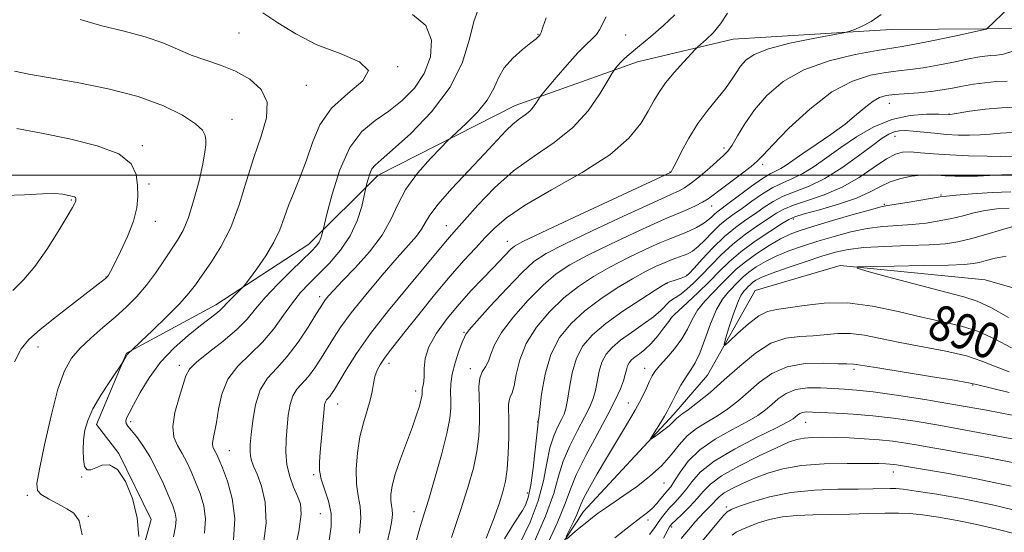
# Model space of a CAD drawing. Extents: x 2122300 to 2125200, y 349800 to 352700.
# Drawn here: x 2122753 to 2122976, y 351419 to 351535 of the extents above; entities that cross this region are included whole.
import ezdxf

# ---------------------------------------------------------------- set-up
doc = ezdxf.new("R2010")
doc.units = 0
doc.header["$MEASUREMENT"] = 0
for name, color, linetype, lineweight in [('32000', 7, 'Continuous', 0), ('DTM HARD BREAKLINE', 7, 'Continuous', 0), ('DTM SPOT ELEVATION', 2, 'Continuous', 13), ('INDEX CONTOUR', 41, 'Continuous', 13), ('INDEX CONTOUR LABEL', 244, 'Continuous', 0), ('INTERMEDIATE CONTOUR', 44, 'Continuous', 0)]:
    doc.layers.add(name, color=color, linetype=linetype, lineweight=lineweight)
doc.styles.add('Style-ITALICS', font='ITALICS.shx')

msp = doc.modelspace()

# ---------------------------------------------------------------- linework, layer by layer
at = {"layer": '32000', "flags": 128}
msp.add_lwpolyline([(2122500, 351500), (2125000, 351500)], dxfattribs=at)
at = {"layer": 'DTM HARD BREAKLINE'}
for points in [[(2122738.663, 351364.336, 930.835), (2122758.223, 351379.413, 928.745), (2122776.648, 351398.635, 926.275), (2122783.141, 351422.21, 925.705), (2122775.847, 351437.114, 925.895), (2122770.82, 351443.726, 925.42), (2122777.638, 351459.828, 926.085), (2122797.778, 351470.755, 924.565), (2122818.731, 351484.456, 922.665), (2122834.412, 351500.062, 919.435), (2122865.319, 351515.765, 916.68), (2122892.941, 351525.634, 913.355), (2122914.504, 351530.756, 911.17), (2122950.205, 351532.924, 909.555), (2122971.522, 351533.062, 908.035), (2122992.839, 351533.199, 905.375)], [(2122735.814, 351301.522, 909.081), (2122766.08, 351321.43, 906.1), (2122788.45, 351331.81, 904.3), (2122811.22, 351334.61, 902.5), (2122820.81, 351339.8, 902.5), (2122841.19, 351377.34, 896.91), (2122858.37, 351390.12, 896.71), (2122880.75, 351424.08, 893.31), (2122901.12, 351446.04, 891.52), (2122908.71, 351454.83, 890.72), (2122919.5, 351474, 888.52), (2122938.68, 351479.59, 888.12), (2122971.43, 351476.39, 886.52), (2123000.59, 351468, 883.33), (2123041.74, 351470.79, 879.53), (2123081.69, 351483.56, 877.74)]]:
    msp.add_polyline3d(points, dxfattribs=at)
at = {"layer": 'DTM SPOT ELEVATION'}
for p in [(2122803.02, 351532.18, 925.15), (2122870.5, 351531.85, 918.09), (2122890.29, 351531.66, 915.05), (2122838.82, 351524.53, 923.95), (2122818.22, 351520.3, 925.25), (2122949.8, 351516.25, 903.25), (2122963.26, 351513.85, 902.05), (2122801.4, 351512.64, 927.25), (2122951.04, 351508.78, 899.25), (2122781.18, 351506.7, 929.75), (2122912.43, 351506.14, 908.45), (2122921.18, 351502.45, 905.65), (2122900.29, 351500.71, 910.05), (2122782.65, 351498.05, 929.65), (2122961.4, 351495.54, 894.15), (2122765.13, 351494.38, 932.15), (2122909.71, 351493.07, 905.35), (2122948.63, 351493.45, 894.15), (2122784.08, 351489.58, 929.45), (2122849.78, 351488.63, 914.75), (2122928.11, 351490.16, 895.65), (2122863.55, 351485.06, 910.65), (2122904.14, 351477.5, 900.15), (2122773.01, 351477.04, 930.05), (2122899.58, 351475.58, 899.95), (2122821.22, 351472.6, 918.45), (2122900.81, 351468.03, 895.95), (2122853.81, 351464.55, 908.15), (2122757.61, 351461.21, 929.45), (2122836.87, 351457.5, 911.45), (2122789.54, 351457.08, 922.45), (2122855.2, 351456.28, 906.45), (2122894.57, 351456.36, 894.65), (2122941.83, 351456.16, 894.35), (2122842.86, 351451.28, 910.45), (2122968.56, 351452.59, 894.15), (2122825.26, 351448.34, 913.25), (2122890.89, 351448.52, 894.75), (2122778.52, 351444.32, 923.65), (2122870.39, 351444.23, 902.05), (2122930.86, 351444.22, 898.85), (2122800.83, 351437.78, 919.15), (2122950.71, 351432.99, 902.65), (2122767.49, 351431.84, 926.05), (2122819.84, 351432.38, 914.25), (2122898.94, 351430.46, 894.85), (2122755.21, 351427.7, 928.35), (2122868.05, 351428.19, 902.65), (2122842.46, 351423.99, 908.65), (2122912.99, 351425.07, 903.65), (2122769.01, 351422.94, 927.85), (2122821.33, 351423.56, 915.05), (2122895.31, 351422.15, 896.45), (2122900.64, 351420.52, 900.35)]:
    msp.add_point(p, dxfattribs=at)
at = {"layer": 'INDEX CONTOUR'}
for points in [[(2122801.722, 351417.559, 920), (2122802.037, 351422.448, 920), (2122801.471, 351426.998, 920), (2122800.37, 351430.929, 920), (2122799.236, 351433.945, 920), (2122798.457, 351435.864, 920), (2122797.982, 351436.953, 920), (2122797.646, 351437.593, 920), (2122797.331, 351438.12, 920), (2122797.087, 351438.691, 920), (2122797.011, 351439.418, 920), (2122797.167, 351440.431, 920), (2122797.493, 351441.929, 920), (2122797.893, 351444.129, 920), (2122798.344, 351447.129, 920), (2122799.103, 351450.554, 920), (2122800.5, 351453.912, 920), (2122802.731, 351456.845, 920), (2122808.299, 351462.289, 920), (2122810.827, 351465.322, 920), (2122813.051, 351468.404, 920), (2122815.047, 351471.2, 920), (2122816.909, 351473.49, 920), (2122818.811, 351475.517, 920), (2122820.947, 351477.639, 920), (2122823.416, 351480.144, 920), (2122825.933, 351483.046, 920), (2122828.119, 351486.29, 920), (2122829.682, 351489.741, 920), (2122830.679, 351492.958, 920), (2122831.255, 351495.42, 920), (2122831.711, 351497.493, 920), (2122831.864, 351498.115, 920), (2122832.123, 351499.107, 920), (2122832.503, 351500.314, 920), (2122832.998, 351501.428, 920), (2122833.694, 351502.312, 920), (2122835.058, 351503.504, 920), (2122837.652, 351505.715, 920), (2122841.75, 351509.445, 920), (2122846.471, 351514.362, 920), (2122850.648, 351519.923, 920), (2122853.4, 351525.576, 920), (2122855, 351530.72, 920), (2122856.009, 351534.741, 920), (2122856.889, 351537.233, 920)], [(2122836.398, 351417.122, 910), (2122837.082, 351419.968, 910), (2122837.491, 351421.976, 910), (2122837.642, 351423.395, 910), (2122837.573, 351424.473, 910), (2122837.395, 351425.438, 910), (2122837.24, 351426.514, 910), (2122837.242, 351427.92, 910), (2122837.53, 351429.852, 910), (2122838.236, 351432.502, 910), (2122839.415, 351435.933, 910), (2122842.128, 351443.152, 910), (2122843.081, 351445.873, 910), (2122843.696, 351447.845, 910), (2122844.058, 351449.192, 910), (2122844.244, 351450.042, 910), (2122844.313, 351450.555, 910), (2122844.317, 351450.9, 910), (2122844.306, 351451.222, 910), (2122844.318, 351451.583, 910), (2122844.388, 351452.025, 910), (2122844.532, 351452.603, 910), (2122844.685, 351453.437, 910), (2122844.762, 351454.658, 910), (2122844.757, 351456.373, 910), (2122844.981, 351458.583, 910), (2122845.823, 351461.261, 910), (2122847.549, 351464.348, 910), (2122849.946, 351467.645, 910), (2122852.675, 351470.921, 910), (2122855.43, 351473.97, 910), (2122858.014, 351476.694, 910), (2122860.26, 351479.017, 910), (2122864.333, 351483.298, 910), (2122865.186, 351484.01, 910), (2122867.072, 351485.031, 910), (2122871.342, 351487.069, 910), (2122878.702, 351490.518, 910), (2122900.373, 351500.628, 910), (2122900.423, 351500.665, 910), (2122900.526, 351500.792, 910), (2122900.84, 351501.349, 910), (2122901.557, 351502.741, 910), (2122902.81, 351505.216, 910), (2122904.523, 351508.387, 910), (2122906.561, 351511.708, 910), (2122908.773, 351514.727, 910), (2122912.773, 351519.621, 910), (2122914.142, 351521.531, 910), (2122915.193, 351523.17, 910), (2122916.168, 351524.634, 910), (2122917.363, 351526.005, 910), (2122919.293, 351527.316, 910), (2122922.527, 351528.589, 910), (2122927.306, 351529.821, 910), (2122932.569, 351530.905, 910), (2122939.399, 351532.163, 910), (2122940.646, 351532.463, 910), (2122941.736, 351532.865, 910), (2122943.486, 351533.593, 910), (2122945.695, 351534.734, 910), (2122947.912, 351536.344, 910)], [(2122752.349, 351457.859, 930), (2122753.835, 351460.8, 930), (2122755.555, 351462.933, 930), (2122758.094, 351465.147, 930), (2122761.77, 351468.064, 930), (2122765.848, 351471.225, 930), (2122772.873, 351476.666, 930), (2122773.069, 351476.835, 930), (2122773.199, 351476.97, 930), (2122773.324, 351477.14, 930), (2122773.529, 351477.467, 930), (2122773.98, 351478.285, 930), (2122774.864, 351479.98, 930), (2122776.265, 351482.77, 930), (2122777.847, 351486.199, 930), (2122779.168, 351489.642, 930), (2122779.897, 351492.618, 930), (2122780.133, 351495.221, 930), (2122780.086, 351497.687, 930), (2122779.799, 351500.186, 930), (2122778.651, 351502.621, 930), (2122775.855, 351504.827, 930), (2122770.946, 351506.68, 930), (2122764.753, 351508.212, 930), (2122758.425, 351509.494, 930), (2122752.872, 351510.556, 930)], [(2122866.353, 351416.792, 900), (2122868.682, 351421.628, 900), (2122870.527, 351426.468, 900), (2122871.722, 351430.979, 900), (2122872.496, 351435, 900), (2122873.18, 351438.412, 900), (2122874.021, 351441.134, 900), (2122874.933, 351443.231, 900), (2122875.749, 351444.805, 900), (2122876.345, 351446.028, 900), (2122876.779, 351447.335, 900), (2122877.153, 351449.234, 900), (2122877.578, 351452.047, 900), (2122878.196, 351455.382, 900), (2122879.159, 351458.662, 900), (2122880.622, 351461.463, 900), (2122882.764, 351463.968, 900), (2122885.77, 351466.509, 900), (2122889.642, 351469.284, 900), (2122893.656, 351471.949, 900), (2122896.905, 351474.026, 900), (2122898.732, 351475.179, 900), (2122899.481, 351475.632, 900), (2122899.744, 351475.75, 900), (2122901.909, 351476.459, 900), (2122902.787, 351476.759, 900), (2122903.524, 351477.027, 900), (2122904.03, 351477.277, 900), (2122904.617, 351477.809, 900), (2122905.699, 351478.998, 900), (2122907.56, 351481.065, 900), (2122909.973, 351483.629, 900), (2122912.581, 351486.159, 900), (2122915.085, 351488.239, 900), (2122917.415, 351489.927, 900), (2122919.559, 351491.396, 900), (2122921.542, 351492.782, 900), (2122923.553, 351494.082, 900), (2122925.818, 351495.253, 900), (2122931.666, 351497.548, 900), (2122935.217, 351499.276, 900), (2122939.062, 351501.686, 900), (2122942.795, 351504.359, 900), (2122945.939, 351506.727, 900), (2122948.157, 351508.35, 900), (2122949.671, 351509.31, 900), (2122950.847, 351509.816, 900), (2122952.018, 351510.052, 900), (2122953.391, 351510.09, 900), (2122955.14, 351509.972, 900), (2122959.953, 351509.483, 900), (2122962.665, 351509.246, 900), (2122965.331, 351509.098, 900), (2122967.881, 351509.058, 900), (2122970.274, 351509.136, 900), (2122972.525, 351509.323, 900), (2122974.869, 351509.532, 900), (2122977.593, 351509.659, 900)], [(2122977.368, 351461.008, 890), (2122973.653, 351462.959, 890), (2122969.934, 351464.673, 890), (2122966.075, 351465.921, 890), (2122961.881, 351466.906, 890), (2122957.142, 351467.942, 890), (2122951.75, 351469.216, 890), (2122946.01, 351470.429, 890), (2122940.328, 351471.158, 890), (2122935.081, 351471.12, 890), (2122930.53, 351470.6, 890), (2122926.905, 351470.023, 890), (2122924.306, 351469.667, 890), (2122922.3, 351469.227, 890), (2122920.32, 351468.251, 890), (2122917.981, 351466.471, 890), (2122915.612, 351464.352, 890), (2122913.722, 351462.542, 890), (2122912.702, 351461.602, 890), (2122912.471, 351461.735, 890), (2122912.831, 351463.055, 890), (2122913.584, 351465.522, 890), (2122914.533, 351468.483, 890), (2122915.482, 351471.132, 890), (2122916.275, 351472.856, 890), (2122916.912, 351473.818, 890), (2122917.433, 351474.378, 890), (2122917.886, 351474.839, 890), (2122918.347, 351475.286, 890), (2122918.898, 351475.751, 890), (2122919.673, 351476.278, 890), (2122921.012, 351476.956, 890), (2122923.305, 351477.887, 890), (2122926.747, 351479.117, 890), (2122930.753, 351480.466, 890), (2122934.539, 351481.697, 890), (2122937.593, 351482.623, 890), (2122940.48, 351483.261, 890), (2122944.033, 351483.674, 890), (2122948.783, 351483.932, 890), (2122954.035, 351484.11, 890), (2122958.794, 351484.287, 890), (2122962.356, 351484.542, 890), (2122965.199, 351484.964, 890), (2122968.096, 351485.642, 890), (2122971.565, 351486.607, 890), (2122975.102, 351487.652, 890), (2122979.549, 351488.992, 890)], [(2122980.903, 351434.41, 900), (2122975.302, 351435.602, 900), (2122970.277, 351436.536, 900), (2122965.923, 351437.293, 900), (2122962.281, 351437.946, 900), (2122959.154, 351438.521, 900), (2122956.291, 351439.037, 900), (2122953.464, 351439.506, 900), (2122950.547, 351439.914, 900), (2122947.44, 351440.245, 900), (2122944.102, 351440.488, 900), (2122940.722, 351440.652, 900), (2122937.548, 351440.756, 900), (2122934.783, 351440.807, 900), (2122932.453, 351440.782, 900), (2122930.537, 351440.649, 900), (2122928.913, 351440.345, 900), (2122927.041, 351439.687, 900), (2122924.28, 351438.461, 900), (2122920.269, 351436.56, 900), (2122915.789, 351434.294, 900), (2122911.902, 351432.076, 900), (2122909.375, 351430.215, 900), (2122907.79, 351428.587, 900), (2122906.433, 351426.959, 900), (2122904.775, 351425.187, 900), (2122903.024, 351423.471, 900), (2122901.575, 351422.097, 900), (2122900.699, 351421.231, 900), (2122900.172, 351420.553, 900), (2122899.648, 351419.619, 900), (2122898.79, 351418.058, 900)]]:
    msp.add_polyline3d(points, dxfattribs=at)
at = {"layer": 'INTERMEDIATE CONTOUR'}
for points in [[(2122842.874, 351417.075, 908), (2122843.833, 351420.357, 908), (2122844.744, 351423.28, 908), (2122845.83, 351426.813, 908), (2122847.223, 351431.585, 908), (2122848.68, 351436.877, 908), (2122849.868, 351441.63, 908), (2122850.54, 351445.049, 908), (2122850.788, 351447.399, 908), (2122850.791, 351449.211, 908), (2122850.728, 351450.953, 908), (2122850.769, 351452.851, 908), (2122851.083, 351455.069, 908), (2122851.767, 351457.66, 908), (2122852.626, 351460.231, 908), (2122853.394, 351462.279, 908), (2122853.867, 351463.441, 908), (2122854.091, 351463.925, 908), (2122854.178, 351464.08, 908), (2122854.31, 351464.291, 908), (2122854.956, 351465.086, 908), (2122856.659, 351467.032, 908), (2122859.716, 351470.421, 908), (2122863.443, 351474.456, 908), (2122866.914, 351478.066, 908), (2122869.572, 351480.509, 908), (2122872.325, 351482.345, 908), (2122876.454, 351484.461, 908), (2122882.712, 351487.452, 908), (2122889.749, 351490.753, 908), (2122895.691, 351493.509, 908), (2122899.154, 351495.092, 908), (2122900.725, 351495.786, 908), (2122901.482, 351496.1, 908), (2122902.335, 351496.487, 908), (2122903.523, 351497.16, 908), (2122905.12, 351498.276, 908), (2122907.122, 351499.898, 908), (2122909.228, 351501.713, 908), (2122912.364, 351504.45, 908), (2122913.333, 351505.456, 908), (2122914.286, 351506.822, 908), (2122915.506, 351508.918, 908), (2122917.14, 351511.637, 908), (2122919.303, 351514.75, 908), (2122922.124, 351518.017, 908), (2122925.788, 351521.151, 908), (2122930.495, 351523.852, 908), (2122936.226, 351525.889, 908), (2122942.094, 351527.301, 908), (2122946.994, 351528.195, 908), (2122952.638, 351529.084, 908), (2122955.536, 351529.608, 908), (2122959.762, 351530.462, 908), (2122964.47, 351531.451, 908), (2122971.628, 351532.976, 908), (2122971.77, 351533.046, 908), (2122971.875, 351533.137, 908), (2122976.844, 351537.901, 908)], [(2122780.382, 351418.372, 926), (2122780.008, 351422.601, 926), (2122778.942, 351426.973, 926), (2122777.363, 351430.85, 926), (2122775.55, 351433.544, 926), (2122773.754, 351434.596, 926), (2122772.094, 351434.476, 926), (2122770.663, 351433.884, 926), (2122769.532, 351433.443, 926), (2122768.701, 351433.47, 926), (2122768.155, 351434.205, 926), (2122767.873, 351435.782, 926), (2122767.813, 351437.913, 926), (2122767.932, 351440.207, 926), (2122768.227, 351442.383, 926), (2122768.859, 351444.622, 926), (2122770.029, 351447.215, 926), (2122771.815, 351450.302, 926), (2122773.804, 351453.394, 926), (2122776.917, 351458.023, 926), (2122777.859, 351459.608, 926), (2122778.016, 351459.797, 926), (2122778.223, 351459.994, 926), (2122778.8, 351460.48, 926), (2122780.853, 351462.432, 926), (2122783.499, 351464.967, 926), (2122786.7, 351468.088, 926), (2122789.618, 351471.054, 926), (2122791.653, 351473.338, 926), (2122793.144, 351475.276, 926), (2122794.669, 351477.419, 926), (2122796.652, 351480.229, 926), (2122798.911, 351483.813, 926), (2122801.113, 351488.19, 926), (2122803.009, 351493.295, 926), (2122804.695, 351498.735, 926), (2122806.352, 351504.038, 926), (2122808.027, 351508.806, 926), (2122809.234, 351512.958, 926), (2122809.357, 351516.49, 926), (2122807.967, 351519.404, 926), (2122805.408, 351521.739, 926), (2122802.213, 351523.542, 926), (2122798.847, 351524.894, 926), (2122795.483, 351526.011, 926), (2122792.224, 351527.143, 926), (2122789.09, 351528.473, 926), (2122785.765, 351529.91, 926), (2122781.847, 351531.294, 926), (2122777.108, 351532.524, 926), (2122772.002, 351533.748, 926), (2122767.155, 351535.173, 926)], [(2122788.231, 351418.326, 924), (2122788.671, 351420.695, 924), (2122788.788, 351422.281, 924), (2122788.591, 351423.706, 924), (2122788.062, 351425.332, 924), (2122787.181, 351427.461, 924), (2122785.951, 351430.264, 924), (2122784.476, 351433.411, 924), (2122782.885, 351436.443, 924), (2122781.307, 351438.982, 924), (2122779.872, 351440.958, 924), (2122778.713, 351442.382, 924), (2122777.931, 351443.299, 924), (2122777.512, 351443.903, 924), (2122777.414, 351444.426, 924), (2122777.615, 351445.109, 924), (2122778.174, 351446.237, 924), (2122779.173, 351448.108, 924), (2122780.679, 351450.894, 924), (2122782.719, 351454.268, 924), (2122785.305, 351457.776, 924), (2122788.371, 351461.022, 924), (2122791.532, 351463.822, 924), (2122794.321, 351466.049, 924), (2122797.775, 351468.691, 924), (2122798.687, 351469.428, 924), (2122799.298, 351470.02, 924), (2122800.489, 351471.361, 924), (2122801.435, 351472.332, 924), (2122803.857, 351474.702, 924), (2122804.374, 351475.33, 924), (2122805.326, 351476.602, 924), (2122806.996, 351478.878, 924), (2122809.024, 351481.815, 924), (2122810.891, 351484.891, 924), (2122812.219, 351487.713, 924), (2122813.205, 351490.395, 924), (2122814.187, 351493.18, 924), (2122815.418, 351496.267, 924), (2122816.815, 351499.684, 924), (2122818.209, 351503.414, 924), (2122819.549, 351507.399, 924), (2122821.26, 351511.413, 924), (2122823.883, 351515.189, 924), (2122827.575, 351518.505, 924), (2122830.948, 351521.333, 924), (2122832.228, 351523.692, 924), (2122830.191, 351525.651, 924), (2122825.805, 351527.482, 924), (2122820.59, 351529.504, 924), (2122815.813, 351531.92, 924), (2122811.737, 351534.459, 924), (2122808.376, 351536.731, 924)], [(2122795.197, 351419.127, 922), (2122795.413, 351422.364, 922), (2122795.031, 351425.352, 922), (2122794.216, 351428.131, 922), (2122793.208, 351430.703, 922), (2122792.2, 351433.069, 922), (2122791.197, 351435.223, 922), (2122790.156, 351437.154, 922), (2122789.097, 351438.921, 922), (2122788.28, 351440.835, 922), (2122788.026, 351443.272, 922), (2122788.527, 351446.434, 922), (2122789.463, 351449.813, 922), (2122791.02, 351454.715, 922), (2122791.81, 351456.191, 922), (2122793.373, 351457.789, 922), (2122796.089, 351459.977, 922), (2122799.395, 351462.552, 922), (2122802.488, 351465.146, 922), (2122804.808, 351467.501, 922), (2122806.744, 351469.814, 922), (2122808.929, 351472.396, 922), (2122811.782, 351475.417, 922), (2122814.876, 351478.496, 922), (2122819.393, 351482.894, 922), (2122820.465, 351484.043, 922), (2122821.074, 351484.914, 922), (2122821.464, 351485.775, 922), (2122821.712, 351486.578, 922), (2122821.962, 351487.659, 922), (2122822.844, 351491.222, 922), (2122824.019, 351495.728, 922), (2122825.747, 351501.207, 922), (2122827.992, 351506.265, 922), (2122830.695, 351509.86, 922), (2122833.696, 351512.364, 922), (2122836.81, 351514.503, 922), (2122839.846, 351516.892, 922), (2122842.58, 351519.703, 922), (2122844.779, 351522.998, 922), (2122846.186, 351526.744, 922), (2122846.438, 351530.527, 922), (2122845.146, 351533.839, 922), (2122842.118, 351536.298, 922)], [(2122808.378, 351415.658, 918), (2122809.103, 351421.411, 918), (2122808.892, 351426.147, 918), (2122808.054, 351429.801, 918), (2122807.061, 351432.477, 918), (2122806.303, 351434.313, 918), (2122805.817, 351435.587, 918), (2122805.556, 351436.613, 918), (2122805.476, 351437.711, 918), (2122805.547, 351439.212, 918), (2122805.746, 351441.453, 918), (2122806.081, 351444.605, 918), (2122806.695, 351448.173, 918), (2122807.764, 351451.5, 918), (2122809.406, 351454.133, 918), (2122811.503, 351456.455, 918), (2122813.88, 351459.059, 918), (2122816.341, 351462.316, 918), (2122818.605, 351465.725, 918), (2122820.371, 351468.564, 918), (2122821.445, 351470.314, 918), (2122822.052, 351471.27, 918), (2122822.528, 351471.928, 918), (2122823.199, 351472.75, 918), (2122824.37, 351474.054, 918), (2122826.339, 351476.124, 918), (2122829.23, 351479.121, 918), (2122832.473, 351482.718, 918), (2122835.323, 351486.462, 918), (2122837.278, 351490.009, 918), (2122838.819, 351493.429, 918), (2122840.67, 351496.9, 918), (2122843.305, 351500.482, 918), (2122846.208, 351503.783, 918), (2122848.612, 351506.294, 918), (2122850.01, 351507.721, 918), (2122850.934, 351508.619, 918), (2122852.177, 351509.76, 918), (2122854.282, 351511.717, 918), (2122856.799, 351514.269, 918), (2122859.029, 351517.002, 918), (2122860.491, 351519.578, 918), (2122861.57, 351521.977, 918), (2122862.869, 351524.26, 918), (2122864.798, 351526.445, 918), (2122866.986, 351528.386, 918), (2122868.873, 351529.895, 918), (2122870.034, 351530.846, 918), (2122870.597, 351531.355, 918), (2122870.827, 351531.599, 918), (2122870.969, 351531.789, 918), (2122871.178, 351532.276, 918), (2122871.588, 351533.445, 918), (2122872.305, 351535.553, 918)], [(2122815.131, 351413.513, 916), (2122816.495, 351419.547, 916), (2122817.039, 351423.45, 916), (2122816.868, 351425.772, 916), (2122816.216, 351427.528, 916), (2122815.323, 351429.549, 916), (2122814.429, 351431.931, 916), (2122813.776, 351434.585, 916), (2122813.539, 351437.417, 916), (2122813.62, 351440.314, 916), (2122813.854, 351443.155, 916), (2122814.124, 351445.823, 916), (2122814.508, 351448.199, 916), (2122815.131, 351450.169, 916), (2122816.081, 351451.694, 916), (2122818.672, 351454.546, 916), (2122820.116, 351456.465, 916), (2122821.565, 351458.676, 916), (2122824.328, 351463.217, 916), (2122825.987, 351465.741, 916), (2122828.341, 351468.941, 916), (2122831.609, 351473.028, 916), (2122835.285, 351477.425, 916), (2122838.683, 351481.357, 916), (2122841.26, 351484.243, 916), (2122843.046, 351486.265, 916), (2122844.22, 351487.796, 916), (2122845.032, 351489.222, 916), (2122846.047, 351490.971, 916), (2122847.907, 351493.483, 916), (2122851.006, 351497.004, 916), (2122854.766, 351501.014, 916), (2122858.363, 351504.8, 916), (2122863.233, 351510.011, 916), (2122864.871, 351511.606, 916), (2122866.297, 351512.746, 916), (2122867.549, 351513.637, 916), (2122868.618, 351514.495, 916), (2122869.495, 351515.468, 916), (2122870.168, 351516.43, 916), (2122870.924, 351517.677, 916), (2122871.421, 351518.32, 916), (2122872.541, 351519.67, 916), (2122874.544, 351522.063, 916), (2122877.034, 351524.972, 916), (2122879.449, 351527.655, 916), (2122881.339, 351529.55, 916), (2122882.705, 351530.82, 916), (2122883.659, 351531.806, 916), (2122884.34, 351532.824, 916), (2122885.84, 351535.823, 916)], [(2122823.347, 351417.529, 914), (2122823.827, 351420.648, 914), (2122823.806, 351423.56, 914), (2122823.214, 351426.377, 914), (2122821.565, 351431.337, 914), (2122821.181, 351433.301, 914), (2122821.137, 351435.2, 914), (2122821.297, 351437.414, 914), (2122822.187, 351447.251, 914), (2122822.323, 351448.251, 914), (2122822.498, 351448.839, 914), (2122822.757, 351449.255, 914), (2122823.463, 351450.032, 914), (2122823.891, 351450.615, 914), (2122824.525, 351451.627, 914), (2122827.157, 351456.057, 914), (2122829.491, 351459.702, 914), (2122832.7, 351464.233, 914), (2122836.772, 351469.463, 914), (2122841.07, 351474.714, 914), (2122844.798, 351479.186, 914), (2122847.362, 351482.285, 914), (2122850.016, 351485.518, 914), (2122850.922, 351486.551, 914), (2122852.106, 351487.864, 914), (2122856.896, 351493.246, 914), (2122860.65, 351497.154, 914), (2122864.981, 351501.022, 914), (2122869.598, 351504.354, 914), (2122874.162, 351507.438, 914), (2122878.323, 351510.759, 914), (2122881.779, 351514.593, 914), (2122884.43, 351518.386, 914), (2122886.228, 351521.38, 914), (2122887.196, 351523.043, 914), (2122887.646, 351523.769, 914), (2122887.966, 351524.18, 914), (2122888.462, 351524.768, 914), (2122889.119, 351525.512, 914), (2122889.842, 351526.262, 914), (2122890.609, 351526.946, 914), (2122893.397, 351529.228, 914), (2122895.928, 351531.363, 914), (2122898.801, 351533.874, 914), (2122901.385, 351536.27, 914)], [(2122830.179, 351419.189, 912), (2122830.505, 351422.513, 912), (2122830.332, 351425.188, 912), (2122829.891, 351427.584, 912), (2122829.508, 351430.254, 912), (2122829.449, 351433.586, 912), (2122829.728, 351437.295, 912), (2122830.297, 351440.926, 912), (2122831.084, 351444.112, 912), (2122831.922, 351446.838, 912), (2122832.621, 351449.172, 912), (2122833.052, 351451.187, 912), (2122833.34, 351452.948, 912), (2122833.675, 351454.524, 912), (2122834.206, 351455.977, 912), (2122834.933, 351457.352, 912), (2122835.818, 351458.689, 912), (2122836.876, 351460.095, 912), (2122840.531, 351464.673, 912), (2122843.585, 351468.528, 912), (2122847.128, 351472.959, 912), (2122850.646, 351477.218, 912), (2122853.721, 351480.723, 912), (2122856.337, 351483.542, 912), (2122858.578, 351485.912, 912), (2122860.66, 351488.086, 912), (2122863.33, 351490.393, 912), (2122867.467, 351493.185, 912), (2122873.551, 351496.688, 912), (2122880.456, 351500.639, 912), (2122886.653, 351504.65, 912), (2122890.972, 351508.386, 912), (2122893.67, 351511.703, 912), (2122895.358, 351514.508, 912), (2122896.602, 351516.781, 912), (2122897.79, 351518.788, 912), (2122899.261, 351520.87, 912), (2122901.216, 351523.234, 912), (2122903.29, 351525.557, 912), (2122905.953, 351528.417, 912), (2122906.543, 351528.99, 912), (2122908.467, 351530.638, 912), (2122910.036, 351532.179, 912), (2122911.692, 351534.191, 912), (2122913.239, 351536.586, 912)], [(2122850.932, 351418.169, 906), (2122853.015, 351424.235, 906), (2122854.677, 351429.438, 906), (2122855.886, 351433.821, 906), (2122856.689, 351437.636, 906), (2122857.136, 351441.102, 906), (2122857.309, 351444.286, 906), (2122857.294, 351447.223, 906), (2122857.192, 351449.919, 906), (2122857.156, 351452.28, 906), (2122857.352, 351454.187, 906), (2122857.884, 351455.595, 906), (2122858.598, 351456.75, 906), (2122859.278, 351457.974, 906), (2122859.83, 351459.561, 906), (2122860.645, 351461.691, 906), (2122862.237, 351464.515, 906), (2122864.928, 351468.056, 906), (2122868.271, 351471.818, 906), (2122871.628, 351475.177, 906), (2122874.589, 351477.703, 906), (2122877.658, 351479.746, 906), (2122881.567, 351481.852, 906), (2122886.722, 351484.385, 906), (2122892.225, 351486.986, 906), (2122896.849, 351489.115, 906), (2122899.719, 351490.392, 906), (2122901.359, 351491.08, 906), (2122902.645, 351491.603, 906), (2122904.248, 351492.293, 906), (2122906.025, 351493.11, 906), (2122907.629, 351493.922, 906), (2122908.85, 351494.661, 906), (2122910.019, 351495.509, 906), (2122911.602, 351496.713, 906), (2122916.415, 351500.293, 906), (2122918.564, 351501.95, 906), (2122919.958, 351503.168, 906), (2122921.273, 351504.54, 906), (2122923.443, 351506.863, 906), (2122927.122, 351510.61, 906), (2122931.833, 351514.972, 906), (2122936.819, 351518.819, 906), (2122941.436, 351521.289, 906), (2122945.508, 351522.594, 906), (2122948.973, 351523.211, 906), (2122951.853, 351523.566, 906), (2122954.506, 351523.868, 906), (2122957.374, 351524.268, 906), (2122960.738, 351524.869, 906), (2122964.235, 351525.566, 906), (2122967.341, 351526.202, 906), (2122969.667, 351526.653, 906), (2122971.363, 351526.925, 906), (2122972.712, 351527.06, 906), (2122974.005, 351527.135, 906), (2122975.551, 351527.381, 906), (2122977.665, 351528.065, 906)], [(2122767.585, 351418.743, 928), (2122766.889, 351421.939, 928), (2122765.745, 351423.633, 928), (2122764.13, 351424.68, 928), (2122762.102, 351425.765, 928), (2122760.033, 351426.889, 928), (2122758.377, 351427.884, 928), (2122757.495, 351428.774, 928), (2122757.385, 351430.356, 928), (2122757.957, 351433.618, 928), (2122759.09, 351439.114, 928), (2122760.563, 351445.664, 928), (2122762.128, 351451.651, 928), (2122763.618, 351455.861, 928), (2122765.2, 351458.685, 928), (2122767.121, 351460.92, 928), (2122769.541, 351463.208, 928), (2122772.268, 351465.595, 928), (2122775.02, 351467.978, 928), (2122777.571, 351470.293, 928), (2122779.916, 351472.637, 928), (2122782.103, 351475.15, 928), (2122784.162, 351477.898, 928), (2122786.055, 351480.671, 928), (2122789.138, 351485.325, 928), (2122790.39, 351487.54, 928), (2122791.597, 351490.452, 928), (2122792.831, 351494.419, 928), (2122793.967, 351498.779, 928), (2122794.835, 351502.613, 928), (2122795.313, 351505.234, 928), (2122795.489, 351506.874, 928), (2122795.499, 351507.993, 928), (2122795.379, 351509.009, 928), (2122794.762, 351510.161, 928), (2122793.177, 351511.64, 928), (2122790.241, 351513.559, 928), (2122785.919, 351515.702, 928), (2122780.262, 351517.775, 928), (2122773.487, 351519.533, 928), (2122766.466, 351520.951, 928), (2122755.582, 351522.88, 928), (2122752.305, 351523.487, 928)], [(2122858.748, 351417.989, 904), (2122860.438, 351422.252, 904), (2122861.7, 351425.794, 904), (2122862.576, 351428.516, 904), (2122863.148, 351430.917, 904), (2122863.509, 351433.643, 904), (2122863.735, 351437.116, 904), (2122863.857, 351440.868, 904), (2122863.891, 351444.204, 904), (2122863.855, 351448.148, 904), (2122863.954, 351449.146, 904), (2122864.222, 351449.892, 904), (2122864.615, 351450.826, 904), (2122865.06, 351452.418, 904), (2122865.552, 351454.995, 904), (2122866.359, 351458.316, 904), (2122867.815, 351461.998, 904), (2122870.141, 351465.691, 904), (2122873.1, 351469.181, 904), (2122876.342, 351472.288, 904), (2122879.607, 351474.897, 904), (2122882.991, 351477.147, 904), (2122886.68, 351479.244, 904), (2122890.733, 351481.319, 904), (2122894.701, 351483.219, 904), (2122898.007, 351484.72, 904), (2122900.258, 351485.679, 904), (2122903.117, 351486.798, 904), (2122904.636, 351487.441, 904), (2122906.24, 351488.205, 904), (2122907.699, 351489.03, 904), (2122908.838, 351489.857, 904), (2122909.708, 351490.634, 904), (2122910.419, 351491.309, 904), (2122911.116, 351491.888, 904), (2122913.65, 351493.77, 904), (2122915.986, 351495.535, 904), (2122918.665, 351497.531, 904), (2122921.114, 351499.252, 904), (2122922.903, 351500.334, 904), (2122925.279, 351501.523, 904), (2122926.47, 351502.272, 904), (2122930.248, 351504.904, 904), (2122933.237, 351506.931, 904), (2122936.599, 351509.242, 904), (2122939.793, 351511.576, 904), (2122942.395, 351513.694, 904), (2122944.442, 351515.464, 904), (2122946.089, 351516.778, 904), (2122947.52, 351517.576, 904), (2122949.032, 351517.997, 904), (2122950.953, 351518.227, 904), (2122956.375, 351518.651, 904), (2122959.212, 351518.928, 904), (2122961.714, 351519.277, 904), (2122964, 351519.681, 904), (2122966.29, 351520.116, 904), (2122968.75, 351520.548, 904), (2122971.319, 351520.918, 904), (2122973.881, 351521.16, 904), (2122976.372, 351521.27, 904)], [(2122862.907, 351417.902, 902), (2122865.104, 351421.397, 902), (2122867.01, 351424.3, 902), (2122867.641, 351425.475, 902), (2122868.266, 351427.23, 902), (2122868.863, 351429.959, 902), (2122869.409, 351433.817, 902), (2122869.871, 351437.994, 902), (2122870.405, 351443.369, 902), (2122870.492, 351444.107, 902), (2122870.546, 351444.374, 902), (2122870.634, 351445.106, 902), (2122870.854, 351447.054, 902), (2122871.288, 351450.579, 902), (2122872.083, 351455.034, 902), (2122873.398, 351459.522, 902), (2122875.355, 351463.338, 902), (2122877.929, 351466.545, 902), (2122881.056, 351469.399, 902), (2122884.624, 351472.09, 902), (2122888.323, 351474.548, 902), (2122891.792, 351476.635, 902), (2122894.743, 351478.252, 902), (2122897.177, 351479.453, 902), (2122899.166, 351480.326, 902), (2122900.785, 351480.961, 902), (2122903.255, 351481.845, 902), (2122904.289, 351482.271, 902), (2122905.355, 351482.887, 902), (2122906.594, 351483.878, 902), (2122908.1, 351485.345, 902), (2122909.775, 351487.057, 902), (2122911.47, 351488.7, 902), (2122913.091, 351490.054, 902), (2122914.749, 351491.267, 902), (2122916.604, 351492.583, 902), (2122918.764, 351494.159, 902), (2122921.109, 351495.806, 902), (2122923.466, 351497.253, 902), (2122925.711, 351498.326, 902), (2122927.928, 351499.263, 902), (2122930.248, 351500.4, 902), (2122932.793, 351501.996, 902), (2122935.631, 351504.003, 902), (2122938.82, 351506.292, 902), (2122942.388, 351508.698, 902), (2122946.261, 351510.91, 902), (2122950.334, 351512.58, 902), (2122954.437, 351513.469, 902), (2122958.138, 351513.769, 902), (2122960.934, 351513.781, 902), (2122963.245, 351513.738, 902), (2122963.383, 351513.746, 902), (2122963.953, 351513.829, 902), (2122967.97, 351514.467, 902), (2122971.367, 351514.926, 902), (2122975.092, 351515.268, 902), (2122978.718, 351515.39, 902)], [(2122869.147, 351416.085, 898), (2122872.192, 351422.976, 898), (2122874.035, 351428.14, 898), (2122875.121, 351432.006, 898), (2122876.15, 351435.387, 898), (2122877.637, 351438.899, 898), (2122879.375, 351442.354, 898), (2122880.978, 351445.367, 898), (2122882.144, 351447.681, 898), (2122882.924, 351449.564, 898), (2122883.452, 351451.413, 898), (2122884.31, 351455.729, 898), (2122884.92, 351457.801, 898), (2122885.837, 351459.556, 898), (2122887.184, 351461.128, 898), (2122889.082, 351462.73, 898), (2122891.549, 351464.505, 898), (2122894.197, 351466.34, 898), (2122896.534, 351468.05, 898), (2122898.193, 351469.487, 898), (2122900.148, 351471.46, 898), (2122900.936, 351472.041, 898), (2122901.795, 351472.555, 898), (2122902.817, 351473.227, 898), (2122904.078, 351474.246, 898), (2122905.601, 351475.656, 898), (2122907.39, 351477.468, 898), (2122909.453, 351479.654, 898), (2122911.797, 351482.048, 898), (2122914.429, 351484.447, 898), (2122917.297, 351486.671, 898), (2122920.109, 351488.618, 898), (2122924.32, 351491.406, 898), (2122925.996, 351492.357, 898), (2122928.17, 351493.253, 898), (2122931.289, 351494.279, 898), (2122935.087, 351495.586, 898), (2122939.115, 351497.32, 898), (2122942.965, 351499.521, 898), (2122946.378, 351501.804, 898), (2122949.136, 351503.681, 898), (2122951.138, 351504.786, 898), (2122952.764, 351505.236, 898), (2122954.512, 351505.271, 898), (2122956.806, 351505.104, 898), (2122959.761, 351504.849, 898), (2122963.418, 351504.591, 898), (2122967.673, 351504.402, 898), (2122971.858, 351504.282, 898), (2122978.022, 351504.181, 898)], [(2122871.825, 351414.949, 896), (2122874.829, 351421.425, 896), (2122876.636, 351425.876, 896), (2122877.783, 351429.083, 896), (2122879.12, 351432.363, 896), (2122881.252, 351436.664, 896), (2122883.817, 351441.478, 896), (2122886.207, 351445.928, 896), (2122887.943, 351449.335, 896), (2122889.068, 351451.793, 896), (2122889.751, 351453.592, 896), (2122890.157, 351454.984, 896), (2122890.423, 351456.077, 896), (2122890.681, 351456.941, 896), (2122891.051, 351457.648, 896), (2122891.594, 351458.282, 896), (2122892.358, 351458.927, 896), (2122893.377, 351459.676, 896), (2122894.615, 351460.653, 896), (2122896.022, 351461.988, 896), (2122897.518, 351463.72, 896), (2122898.91, 351465.524, 896), (2122899.979, 351466.983, 896), (2122900.625, 351467.842, 896), (2122901.232, 351468.494, 896), (2122904.184, 351471.233, 896), (2122906.591, 351473.505, 896), (2122909.08, 351475.937, 896), (2122911.345, 351478.243, 896), (2122913.621, 351480.466, 896), (2122916.277, 351482.736, 896), (2122919.509, 351485.103, 896), (2122922.802, 351487.31, 896), (2122925.467, 351489.021, 896), (2122927.098, 351490.029, 896), (2122928.44, 351490.632, 896), (2122930.522, 351491.254, 896), (2122934.035, 351492.222, 896), (2122938.318, 351493.477, 896), (2122942.371, 351494.865, 896), (2122945.449, 351496.242, 896), (2122947.813, 351497.501, 896), (2122949.979, 351498.547, 896), (2122952.333, 351499.306, 896), (2122954.752, 351499.79, 896), (2122956.985, 351500.035, 896), (2122958.866, 351500.082, 896), (2122960.581, 351500.006, 896), (2122962.401, 351499.889, 896), (2122964.541, 351499.801, 896), (2122966.988, 351499.773, 896), (2122969.668, 351499.824, 896), (2122972.477, 351499.955, 896), (2122975.163, 351500.105, 896), (2122977.441, 351500.197, 896)], [(2122751.959, 351474.009, 932), (2122754.45, 351476.432, 932), (2122756.943, 351479.358, 932), (2122759.629, 351483.202, 932), (2122762.204, 351487.298, 932), (2122764.237, 351490.709, 932), (2122765.422, 351492.742, 932), (2122765.941, 351493.675, 932), (2122766.101, 351494.032, 932), (2122766.158, 351494.252, 932), (2122766.176, 351494.438, 932), (2122766.173, 351494.611, 932), (2122766.153, 351494.785, 932), (2122766.073, 351494.955, 932), (2122765.878, 351495.109, 932), (2122765.519, 351495.242, 932), (2122764.966, 351495.373, 932), (2122764.199, 351495.529, 932), (2122763.129, 351495.714, 932), (2122761.409, 351495.847, 932), (2122758.627, 351495.826, 932), (2122754.587, 351495.618, 932), (2122749.955, 351495.468, 932)], [(2122876.809, 351418.387, 894), (2122877.566, 351419.905, 894), (2122878.461, 351421.738, 894), (2122879.231, 351423.399, 894), (2122880.145, 351425.641, 894), (2122880.858, 351427.143, 894), (2122882.111, 351429.493, 894), (2122883.849, 351432.572, 894), (2122885.939, 351436.13, 894), (2122890.479, 351443.615, 894), (2122892.433, 351446.964, 894), (2122893.897, 351449.718, 894), (2122894.928, 351451.873, 894), (2122895.649, 351453.486, 894), (2122896.209, 351454.662, 894), (2122896.862, 351455.702, 894), (2122897.887, 351456.959, 894), (2122899.451, 351458.69, 894), (2122901.268, 351460.781, 894), (2122902.941, 351463.023, 894), (2122904.196, 351465.243, 894), (2122905.258, 351467.409, 894), (2122906.48, 351469.524, 894), (2122908.109, 351471.584, 894), (2122909.985, 351473.555, 894), (2122911.846, 351475.4, 894), (2122913.525, 351477.106, 894), (2122915.231, 351478.762, 894), (2122917.272, 351480.484, 894), (2122919.831, 351482.332, 894), (2122922.613, 351484.124, 894), (2122925.201, 351485.622, 894), (2122927.367, 351486.682, 894), (2122929.63, 351487.529, 894), (2122932.701, 351488.483, 894), (2122936.979, 351489.755, 894), (2122941.629, 351491.116, 894), (2122945.506, 351492.23, 894), (2122947.835, 351492.862, 894), (2122949.324, 351493.18, 894), (2122953.761, 351493.887, 894), (2122961.265, 351495.126, 894), (2122962.66, 351495.309, 894), (2122964.834, 351495.512, 894), (2122968.498, 351495.808, 894), (2122972.968, 351496.106, 894), (2122977.212, 351496.272, 894)], [(2122976.782, 351455.588, 892), (2122973.542, 351456.844, 892), (2122970.643, 351458.044, 892), (2122967.186, 351459.178, 892), (2122962.557, 351460.239, 892), (2122952.144, 351462.203, 892), (2122947.794, 351463.118, 892), (2122944.164, 351463.857, 892), (2122941.018, 351464.262, 892), (2122938.139, 351464.245, 892), (2122932.548, 351463.728, 892), (2122929.568, 351463.598, 892), (2122926.404, 351463.212, 892), (2122923.056, 351462.064, 892), (2122919.549, 351459.823, 892), (2122915.996, 351456.868, 892), (2122912.531, 351453.754, 892), (2122909.3, 351450.963, 892), (2122906.501, 351448.678, 892), (2122904.343, 351447.009, 892), (2122902.957, 351446.002, 892), (2122902.164, 351445.453, 892), (2122901.705, 351445.093, 892), (2122900.856, 351444.152, 892), (2122900.078, 351443.423, 892), (2122898.906, 351442.492, 892), (2122897.601, 351441.532, 892), (2122896.516, 351440.758, 892), (2122895.936, 351440.37, 892), (2122895.884, 351440.483, 892), (2122896.315, 351441.194, 892), (2122898.141, 351444.112, 892), (2122899.029, 351445.568, 892), (2122899.624, 351446.604, 892), (2122900.094, 351447.507, 892), (2122900.694, 351448.705, 892), (2122901.609, 351450.481, 892), (2122902.731, 351452.554, 892), (2122903.885, 351454.499, 892), (2122904.938, 351456.058, 892), (2122905.942, 351457.633, 892), (2122906.993, 351459.796, 892), (2122908.165, 351462.898, 892), (2122909.44, 351466.428, 892), (2122910.777, 351469.654, 892), (2122912.132, 351472.02, 892), (2122913.441, 351473.662, 892), (2122915.705, 351475.972, 892), (2122916.789, 351477.024, 892), (2122918.085, 351478.118, 892), (2122919.752, 351479.305, 892), (2122921.813, 351480.54, 892), (2122924.253, 351481.755, 892), (2122927.057, 351482.9, 892), (2122930.191, 351483.998, 892), (2122933.62, 351485.09, 892), (2122937.286, 351486.189, 892), (2122941.054, 351487.188, 892), (2122944.77, 351487.952, 892), (2122948.309, 351488.397, 892), (2122951.679, 351488.645, 892), (2122954.921, 351488.871, 892), (2122958.058, 351489.214, 892), (2122961.051, 351489.682, 892), (2122963.843, 351490.244, 892), (2122966.415, 351490.866, 892), (2122968.881, 351491.481, 892), (2122971.391, 351492.012, 892), (2122974.054, 351492.395, 892), (2122976.815, 351492.595, 892)], [(2122976.664, 351467.874, 888), (2122972.682, 351470.168, 888), (2122969.609, 351471.599, 888), (2122966.611, 351472.538, 888), (2122962.558, 351473.565, 888), (2122956.784, 351475.081, 888), (2122950.468, 351476.791, 888), (2122945.253, 351478.219, 888), (2122942.516, 351479.017, 888), (2122942.566, 351479.325, 888), (2122945.448, 351479.408, 888), (2122950.893, 351479.484, 888), (2122957.388, 351479.588, 888), (2122963.108, 351479.709, 888), (2122966.698, 351479.846, 888), (2122968.678, 351480.037, 888), (2122970.037, 351480.333, 888), (2122971.612, 351480.759, 888), (2122973.627, 351481.258, 888), (2122976.152, 351481.752, 888)], [(2122976.839, 351450.9, 894), (2122969.716, 351452.679, 894), (2122967.632, 351453.129, 894), (2122964.437, 351453.683, 894), (2122959.038, 351454.556, 894), (2122947.147, 351456.465, 894), (2122942.318, 351457.284, 894), (2122941.709, 351457.367, 894), (2122940.198, 351457.369, 894), (2122938.19, 351457.434, 894), (2122934.864, 351457.561, 894), (2122930.779, 351457.46, 894), (2122926.707, 351456.765, 894), (2122923.258, 351455.241, 894), (2122920.387, 351453.172, 894), (2122917.882, 351450.971, 894), (2122915.554, 351448.975, 894), (2122913.288, 351447.22, 894), (2122910.987, 351445.667, 894), (2122908.601, 351444.25, 894), (2122906.262, 351442.806, 894), (2122904.144, 351441.145, 894), (2122902.333, 351439.133, 894), (2122900.545, 351436.844, 894), (2122898.405, 351434.406, 894), (2122895.676, 351431.954, 894), (2122892.671, 351429.645, 894), (2122889.841, 351427.641, 894), (2122885.695, 351424.793, 894), (2122884.155, 351423.711, 894), (2122882.77, 351422.686, 894), (2122881.464, 351421.663, 894), (2122880.181, 351420.611, 894), (2122878.901, 351419.527, 894), (2122876.879, 351417.774, 894)], [(2122977.897, 351445.727, 896), (2122971.669, 351446.908, 896), (2122964.715, 351448.166, 896), (2122957.755, 351449.335, 896), (2122951.379, 351450.323, 896), (2122946.144, 351451.054, 896), (2122942.395, 351451.484, 896), (2122939.619, 351451.708, 896), (2122937.092, 351451.853, 896), (2122934.269, 351451.989, 896), (2122931.329, 351451.966, 896), (2122928.634, 351451.578, 896), (2122926.457, 351450.692, 896), (2122924.714, 351449.48, 896), (2122923.234, 351448.187, 896), (2122921.808, 351446.986, 896), (2122920.074, 351445.762, 896), (2122917.631, 351444.324, 896), (2122914.262, 351442.526, 896), (2122910.488, 351440.389, 896), (2122907.015, 351437.977, 896), (2122904.396, 351435.399, 896), (2122902.568, 351432.944, 896), (2122901.317, 351430.95, 896), (2122900.434, 351429.636, 896), (2122899.736, 351428.759, 896), (2122899.048, 351427.962, 896), (2122898.233, 351426.97, 896), (2122897.303, 351425.86, 896), (2122896.307, 351424.793, 896), (2122895.218, 351423.833, 896), (2122893.696, 351422.659, 896), (2122891.326, 351420.853, 896), (2122887.824, 351418.114, 896)], [(2122977.847, 351440.403, 898), (2122974.285, 351441.05, 898), (2122965.411, 351442.715, 898), (2122960.503, 351443.601, 898), (2122955.582, 351444.421, 898), (2122950.745, 351445.127, 898), (2122946.058, 351445.678, 898), (2122941.624, 351446.05, 898), (2122937.695, 351446.281, 898), (2122932.424, 351446.516, 898), (2122931.068, 351446.528, 898), (2122930.196, 351446.414, 898), (2122929.547, 351446.15, 898), (2122929.027, 351445.789, 898), (2122928.586, 351445.403, 898), (2122928.063, 351444.998, 898), (2122926.861, 351444.304, 898), (2122924.275, 351442.982, 898), (2122919.934, 351440.824, 898), (2122914.808, 351438.144, 898), (2122910.204, 351435.385, 898), (2122907.106, 351432.913, 898), (2122905.207, 351430.779, 898), (2122903.875, 351428.955, 898), (2122902.599, 351427.405, 898), (2122901.34, 351426.062, 898), (2122900.175, 351424.85, 898), (2122899.169, 351423.705, 898), (2122898.315, 351422.609, 898), (2122897.591, 351421.553, 898), (2122896.873, 351420.449, 898), (2122895.616, 351418.87, 898)], [(2122977.258, 351429.793, 902), (2122969.463, 351431.43, 902), (2122962.69, 351432.673, 902), (2122951.385, 351434.588, 902), (2122950.67, 351434.688, 902), (2122949.908, 351434.77, 902), (2122948.983, 351434.83, 902), (2122947.408, 351434.874, 902), (2122944.604, 351434.911, 902), (2122940.251, 351434.925, 902), (2122935.054, 351434.81, 902), (2122929.976, 351434.438, 902), (2122925.769, 351433.722, 902), (2122922.338, 351432.734, 902), (2122919.377, 351431.592, 902), (2122916.661, 351430.403, 902), (2122914.303, 351429.257, 902), (2122912.498, 351428.237, 902), (2122911.353, 351427.393, 902), (2122910.613, 351426.635, 902), (2122909.935, 351425.84, 902), (2122909.055, 351424.913, 902), (2122908.014, 351423.873, 902), (2122906.932, 351422.766, 902), (2122905.901, 351421.63, 902), (2122904.899, 351420.457, 902), (2122902.81, 351417.927, 902)], [(2122979.587, 351423.957, 904), (2122973.027, 351425.525, 904), (2122966.436, 351426.874, 904), (2122960.467, 351427.937, 904), (2122955.814, 351428.676, 904), (2122952.924, 351429.079, 904), (2122951.242, 351429.23, 904), (2122949.964, 351429.24, 904), (2122946.055, 351429.158, 904), (2122942.71, 351429.125, 904), (2122938.173, 351429.092, 904), (2122932.916, 351428.9, 904), (2122927.569, 351428.358, 904), (2122922.704, 351427.364, 904), (2122918.666, 351426.176, 904), (2122915.744, 351425.144, 904), (2122914.07, 351424.494, 904), (2122913.16, 351423.958, 904), (2122912.375, 351423.145, 904), (2122911.195, 351421.751, 904), (2122905.412, 351414.77, 904)], [(2122978.449, 351418.889, 906), (2122974.016, 351420.064, 906), (2122969.538, 351421.136, 906), (2122965.066, 351422.048, 906), (2122960.864, 351422.77, 906), (2122957.251, 351423.284, 906), (2122954.39, 351423.58, 906), (2122951.804, 351423.697, 906), (2122948.86, 351423.685, 906), (2122945.107, 351423.594, 906), (2122940.833, 351423.472, 906), (2122936.506, 351423.368, 906), (2122932.513, 351423.301, 906), (2122928.905, 351423.169, 906), (2122925.65, 351422.844, 906), (2122922.732, 351422.242, 906), (2122920.196, 351421.471, 906), (2122918.101, 351420.684, 906), (2122916.477, 351419.997, 906), (2122915.237, 351419.373, 906), (2122914.264, 351418.736, 906)]]:
    msp.add_polyline3d(points, dxfattribs=at)

# ---------------------------------------------------------------- texts
at = {"layer": 'INDEX CONTOUR LABEL', "style": 'Style-ITALICS', "width": 0.875}
msp.add_text('890', height=8, rotation=339.3, dxfattribs=at).set_placement((2122957.882, 351463.729, 890))

doc.saveas('drawing.dxf')
